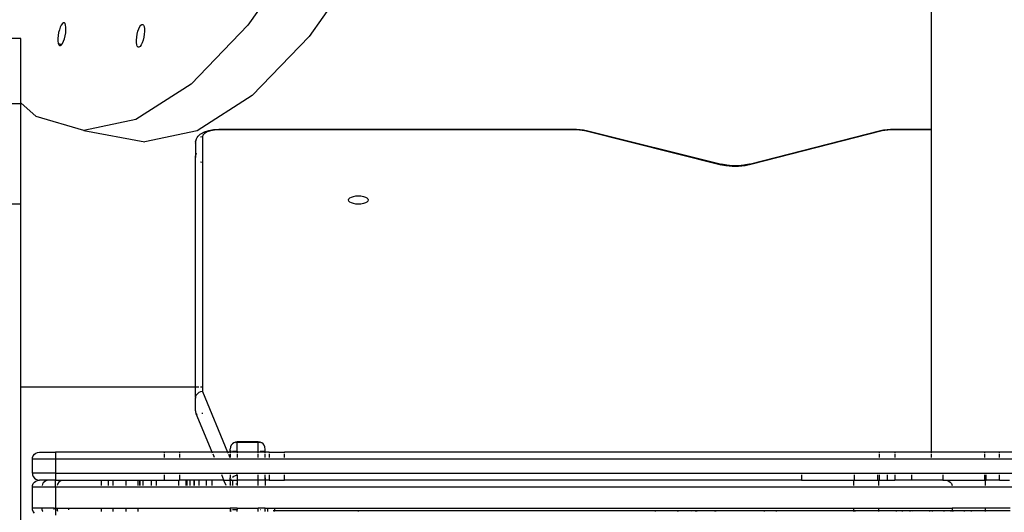
# Model space of a CAD drawing. Units: inches. Extents: x 9372 to 11169, y -4058 to -2756.
# Drawn here: x 10532 to 10574, y -3355 to -3334 of the extents above; entities that cross this region are included whole.
import ezdxf

# ---------------------------------------------------------------- set-up
doc = ezdxf.new("R2010")
doc.units = ezdxf.units.IN
doc.header["$MEASUREMENT"] = 0
doc.layers.add('VP-EQ', color=7, linetype='Continuous', true_color=0x8a3492, plot=False)
doc.styles.get("Standard").update_dxf_attribs({"font": 'arial.ttf'})
doc.dimstyles.get("Standard").update_dxf_attribs({"dimtxt": 14, "dimasz": 20, "dimexe": 20, "dimexo": 50, "dimgap": 20, "dimtad": 0, "dimdec": 0, "dimzin": 0, "dimdsep": 46, "dimtxsty": 'Standard', "dimcen": -0.09, "dimadec": 0, "dimazin": 0, "dimtfac": 1, "dimtdec": 4, "dimtofl": 0, "dimtmove": 0, "dimatfit": 3, "dimfxl": 70, "dimfxlon": 1, "dimtolj": 1, "dimtzin": 0, "dimarcsym": 0})

# ---------------------------------------------------------------- blocks, each defined once
blk = doc.blocks.new('*D1')
at = {"layer": 'Defpoints', "color": 0, "transparency": 16777216}
for p in [(10628.901, -3100.761), (10310.937, -3907.509), (11082.319, -3907.509)]:
    blk.add_point(p, dxfattribs=at)
at = {"layer": 'VP-EQ', "color": 0, "lineweight": -2, "transparency": 16777216}
for p, q in [((11012.319, -3100.761), (11102.319, -3100.761)), ((11082.319, -3120.761), (11082.319, -3430.571)), ((11082.319, -3887.509), (11082.319, -3501.469)), ((11012.319, -3907.509), (11102.319, -3907.509))]:
    blk.add_line(p, q, dxfattribs=at)
at = {"layer": 'VP-EQ', "color": 0, "transparency": 16777216}
for points in [[(11085.652, -3120.761), (11078.985, -3120.761), (11082.319, -3100.761)], [(11078.985, -3887.509), (11085.652, -3887.509), (11082.319, -3907.509)]]:
    blk.add_solid(points, dxfattribs=at)
at = {"layer": 'VP-EQ', "color": 0, "transparency": 16777216, "insert": (11082.319, -3466.02), "char_height": 14, "attachment_point": 5, "rotation": 90}
blk.add_mtext('\\A1;807', dxfattribs=at)
blk = doc.blocks.new('*D2')
at = {"layer": 'Defpoints', "color": 0, "transparency": 16777216}
for p in [(9764.218, -2776.033), (9764.218, -3507.329), (10970.78, -3544.304)]:
    blk.add_point(p, dxfattribs=at)
at = {"layer": 'VP-EQ', "color": 0, "lineweight": -2, "transparency": 16777216}
for p, q in [((9764.218, -2846.033), (9764.218, -2756.033)), ((10970.78, -2846.033), (10970.78, -2756.033)), ((9784.218, -2776.033), (10348.965, -2776.033)), ((10950.78, -2776.033), (10429.397, -2776.033))]:
    blk.add_line(p, q, dxfattribs=at)
at = {"layer": 'VP-EQ', "color": 0, "transparency": 16777216}
for points in [[(9784.218, -2772.699), (9784.218, -2779.366), (9764.218, -2776.033)], [(10950.78, -2779.366), (10950.78, -2772.699), (10970.78, -2776.033)]]:
    blk.add_solid(points, dxfattribs=at)
at = {"layer": 'VP-EQ', "color": 0, "transparency": 16777216, "insert": (10389.181, -2776.033), "char_height": 14, "attachment_point": 5}
blk.add_mtext('\\A1;1207', dxfattribs=at)
blk = doc.blocks.new('WD1542')
at = {"layer": 'VP-EQ', "color": 0}
for p, q in [((-18.661, 304.225), (-18.661, 150.225)), ((-19.861, 226.125), (-19.861, 150.225)), ((-19.261, 150.225), (-19.261, 226.125)), ((-20.161, 220.8), (-20.161, 190.75)), ((-18.961, 190.75), (-18.961, 191.178)), ((-17.761, 191.203), (-17.761, 190.153)), ((-17.66, 190.153), (-17.66, 191.203)), ((-20.121, 190.75), (-20.161, 190.75)), ((-20.161, 190.75), (-20.161, 190.1)), ((-19.938, 190.75), (-20.073, 190.75)), ((-18.961, 190.75), (-19.183, 190.75)), ((-18.961, 190.75), (-18.961, 190.178)), ((-20.161, 190.1), (-20.121, 190.1)), ((-20.161, 190.1), (-20.161, 187.817)), ((-20.073, 190.1), (-19.938, 190.1)), ((-18.961, 190.178), (-19.183, 190.178)), ((-19.183, 190.1), (-18.961, 190.1)), ((-18.961, 190.1), (-18.961, 190.178)), ((-18.961, 188.315), (-18.961, 190.1)), ((-18.738, 190.153), (-18.951, 190.153)), ((-17.66, 190.153), (-17.761, 190.153)), ((-17.761, 190.153), (-17.761, 188.725)), ((-17.611, 190.153), (-17.66, 190.153)), ((-17.66, 189.525), (-17.66, 190.153)), ((-17.66, 189.525), (-17.611, 189.545)), ((-17.66, 189.231), (-17.66, 189.525)), ((-17.66, 189.231), (-17.611, 189.231)), ((-17.66, 188.756), (-17.66, 189.231)), ((-18.951, 188.502), (-18.921, 188.575)), ((-18.921, 188.575), (-18.873, 188.637)), ((-18.873, 188.637), (-18.811, 188.684)), ((-18.811, 188.684), (-18.738, 188.714)), ((-17.761, 188.725), (-17.683, 188.714)), ((-17.761, 185.55), (-17.761, 188.725)), ((-17.683, 188.714), (-17.66, 188.705)), ((-17.611, 188.756), (-17.66, 188.756)), ((-17.66, 188.705), (-17.66, 188.756)), ((-17.66, 188.705), (-17.611, 188.684)), ((-17.66, 188.656), (-17.66, 188.705)), ((-17.66, 188.656), (-17.611, 188.656)), ((-17.66, 188.381), (-17.66, 188.656)), ((-19.183, 188.315), (-18.961, 188.315)), ((-18.961, 188.315), (-18.961, 186.987)), ((-17.611, 188.381), (-17.66, 188.381)), ((-17.66, 187.856), (-17.66, 188.381)), ((-41.492, 187.817), (-34.027, 187.817)), ((-34.027, 186.078), (-34.027, 187.817)), ((-34.027, 187.817), (-34, 187.817)), ((-34, 187.817), (-34, 186.078)), ((-34, 187.817), (-20.161, 187.817)), ((-20.161, 187.817), (-20.121, 187.817)), ((-20.161, 187.817), (-20.161, 186.25)), ((-20.073, 187.817), (-19.938, 187.817)), ((-17.66, 187.856), (-17.611, 187.856)), ((-17.66, 187.756), (-17.66, 187.856)), ((-17.611, 187.756), (-17.66, 187.756)), ((-17.66, 186.988), (-17.66, 187.756)), ((-18.961, 186.987), (-19.183, 186.987)), ((-18.961, 186.987), (-18.961, 186.25)), ((-17.66, 186.988), (-17.611, 186.967)), ((-17.66, 186.899), (-17.66, 186.988)), ((-17.66, 186.899), (-17.634, 186.901)), ((-17.66, 186.585), (-17.66, 186.899)), ((-17.634, 186.901), (-17.631, 186.902)), ((-17.631, 186.902), (-17.611, 186.904)), ((-17.611, 186.564), (-17.66, 186.585)), ((-17.66, 186.315), (-17.66, 186.585)), ((-34.021, 185.924), (-34.027, 186.078)), ((-34.027, 186.078), (-34, 186.078)), ((-34, 186.078), (-33.995, 185.951)), ((-20.161, 186.25), (-20.121, 186.25)), ((-20.161, 186.25), (-20.161, 185.6)), ((-20.073, 186.25), (-19.938, 186.25)), ((-19.183, 186.25), (-18.961, 186.25)), ((-18.961, 185.937), (-18.961, 186.25)), ((-17.66, 186.315), (-17.611, 186.309)), ((-17.66, 185.55), (-17.66, 186.315)), ((-34.004, 185.775), (-34.021, 185.924)), ((-33.975, 185.636), (-34.004, 185.775)), ((-33.995, 185.951), (-33.981, 185.828)), ((-33.981, 185.828), (-33.957, 185.714)), ((-33.957, 185.714), (-33.976, 185.673)), ((-32.529, 180.001), (-33.975, 185.636)), ((-33.957, 185.714), (-32.511, 180.079)), ((-20.121, 185.6), (-20.161, 185.6)), ((-20.161, 185.6), (-20.161, 160.05)), ((-19.938, 185.6), (-20.073, 185.6)), ((-18.961, 185.937), (-19.183, 185.937)), ((-18.961, 185.6), (-19.183, 185.6)), ((-18.961, 185.6), (-18.961, 185.937)), ((-18.961, 185.525), (-18.961, 185.6)), ((-18.961, 185.525), (-19.183, 185.525)), ((-18.961, 184.525), (-18.961, 185.525)), ((-18.951, 185.55), (-18.738, 185.55)), ((-17.761, 185.55), (-17.66, 185.55)), ((-17.761, 184.5), (-17.761, 185.55)), ((-17.66, 185.55), (-17.611, 185.55)), ((-17.66, 184.559), (-17.66, 185.55)), ((-18.961, 184.525), (-19.183, 184.525)), ((-18.961, 182.247), (-18.961, 184.525)), ((-18.738, 184.5), (-18.951, 184.5)), ((-17.66, 184.5), (-17.761, 184.5)), ((-17.761, 159.625), (-17.761, 184.5)), ((-17.611, 184.559), (-17.66, 184.559)), ((-17.66, 184.5), (-17.66, 184.559)), ((-17.611, 184.5), (-17.66, 184.5)), ((-17.66, 181.162), (-17.66, 184.5)), ((-19.183, 182.247), (-18.961, 182.247)), ((-18.961, 182.247), (-18.961, 160.05)), ((-17.66, 181.162), (-17.611, 181.167)), ((-17.66, 180.66), (-17.66, 181.162)), ((-17.611, 180.655), (-17.66, 180.66)), ((-17.66, 178.562), (-17.66, 180.66)), ((-32.511, 180.079), (-32.53, 180.038)), ((-32.529, 180.001), (-32.484, 179.776)), ((-32.511, 180.079), (-32.461, 179.824)), ((-32.484, 179.776), (-32.461, 179.534)), ((-32.461, 179.824), (-32.435, 179.551)), ((-32.461, 179.285), (-32.483, 179.042)), ((-32.461, 179.534), (-32.461, 179.285)), ((-32.434, 179.27), (-32.459, 178.995)), ((-32.435, 179.551), (-32.434, 179.27)), ((-32.483, 179.042), (-32.526, 178.816)), ((-32.459, 178.995), (-32.508, 178.74)), ((-33.977, 173.023), (-32.526, 178.816)), ((-32.508, 178.74), (-33.959, 172.946)), ((-32.508, 178.74), (-32.527, 178.779)), ((-17.66, 178.562), (-17.611, 178.562)), ((-17.66, 178.535), (-17.66, 178.562)), ((-17.66, 178.535), (-17.611, 178.535)), ((-17.66, 177.74), (-17.66, 178.535)), ((-17.66, 177.74), (-17.611, 177.74)), ((-17.66, 177.712), (-17.66, 177.74)), ((-17.611, 177.712), (-17.66, 177.712)), ((-17.66, 177.53), (-17.66, 177.712)), ((-17.611, 177.535), (-17.66, 177.53)), ((-17.66, 176.951), (-17.66, 177.53)), ((-17.611, 176.946), (-17.66, 176.951)), ((-17.66, 175.978), (-17.66, 176.951)), ((-17.631, 175.968), (-17.66, 175.978)), ((-17.66, 163.225), (-17.66, 175.978)), ((-17.611, 175.956), (-17.631, 175.968)), ((-34.005, 172.886), (-33.977, 173.023)), ((-33.959, 172.946), (-33.982, 172.834)), ((-33.959, 172.946), (-33.978, 172.986)), ((-34.027, 172.589), (-34.021, 172.74)), ((-34.027, 157.225), (-34.027, 172.589)), ((-34.027, 172.589), (-34, 172.589)), ((-34.021, 172.74), (-34.005, 172.886)), ((-33.996, 172.713), (-34, 172.589)), ((-34, 172.589), (-34, 157.225)), ((-33.982, 172.834), (-33.996, 172.713)), ((-31.081, 163.593), (-31.038, 163.635)), ((-31.038, 163.635), (-30.991, 163.65)), ((-30.991, 163.65), (-30.945, 163.635)), ((-30.945, 163.635), (-30.902, 163.593)), ((-31.171, 163.225), (-31.165, 163.335)), ((-31.165, 163.115), (-31.171, 163.225)), ((-31.165, 163.335), (-31.147, 163.437)), ((-31.147, 163.437), (-31.118, 163.525)), ((-31.118, 163.525), (-31.081, 163.593)), ((-30.902, 163.593), (-30.865, 163.525)), ((-30.865, 163.525), (-30.836, 163.437)), ((-30.836, 163.437), (-30.818, 163.335)), ((-30.818, 163.335), (-30.812, 163.225)), ((-30.812, 163.225), (-30.818, 163.115)), ((-17.611, 163.225), (-17.66, 163.225)), ((-17.66, 159.625), (-17.66, 163.225)), ((-31.147, 163.012), (-31.165, 163.115)), ((-31.118, 162.924), (-31.147, 163.012)), ((-31.081, 162.856), (-31.118, 162.924)), ((-31.038, 162.814), (-31.081, 162.856)), ((-30.991, 162.8), (-31.038, 162.814)), ((-30.945, 162.814), (-30.991, 162.8)), ((-30.902, 162.856), (-30.945, 162.814)), ((-30.865, 162.924), (-30.902, 162.856)), ((-30.836, 163.012), (-30.865, 162.924)), ((-30.818, 163.115), (-30.836, 163.012)), ((-39.689, 162.287), (-38.012, 161.106)), ((-38.012, 161.106), (-35.478, 158.665)), ((-41.989, 160.94), (-38.5, 158.482)), ((-20.121, 160.05), (-20.161, 160.05)), ((-20.161, 159.4), (-20.161, 160.05)), ((-19.938, 160.05), (-20.073, 160.05)), ((-18.961, 160.05), (-19.183, 160.05)), ((-18.961, 159.4), (-18.961, 160.05)), ((-20.161, 159.4), (-20.121, 159.4)), ((-20.161, 159.4), (-20.161, 159.225)), ((-20.073, 159.4), (-19.938, 159.4)), ((-19.183, 159.4), (-18.961, 159.4)), ((-18.961, 159.4), (-18.961, 159.225)), ((-17.761, 159.625), (-17.66, 159.625)), ((-17.761, 159.325), (-17.761, 159.625)), ((-17.653, 159.558), (-17.66, 159.625)), ((-17.611, 159.625), (-17.66, 159.625)), ((-20.597, 159.002), (-20.608, 158.925)), ((-20.568, 159.075), (-20.597, 159.002)), ((-20.562, 159.002), (-20.571, 158.925)), ((-20.52, 159.137), (-20.568, 159.075)), ((-20.458, 159.184), (-20.52, 159.137)), ((-20.386, 159.214), (-20.458, 159.184)), ((-20.37, 159.214), (-20.386, 159.214)), ((-20.308, 159.225), (-20.37, 159.214)), ((-20.208, 159.225), (-20.308, 159.225)), ((-20.208, 159.225), (-20.208, 159.214)), ((-20.161, 159.225), (-20.208, 159.225)), ((-20.208, 159.002), (-20.208, 159.184)), ((-20.121, 159.225), (-20.161, 159.225)), ((-20.161, 159.225), (-20.161, 158.925)), ((-19.938, 159.225), (-20.073, 159.225)), ((-19.054, 159.225), (-19.183, 159.225)), ((-18.994, 159.217), (-19.054, 159.225)), ((-19.054, 159.225), (-18.961, 159.225)), ((-18.961, 159.225), (-18.961, 158.925)), ((-18.951, 159.225), (-18.738, 159.225)), ((-17.761, 159.325), (-17.611, 159.325)), ((-17.761, 159.225), (-17.761, 159.325)), ((-17.671, 159.225), (-17.761, 159.225)), ((-17.761, 159.225), (-17.761, 158.925)), ((-17.704, 159.214), (-17.671, 159.225)), ((-17.703, 159.002), (-17.701, 159.028)), ((-17.611, 159.225), (-17.671, 159.225)), ((-35.478, 158.665), (-33.96, 156.298)), ((-20.608, 158.925), (-20.608, 158.025)), ((-20.571, 158.925), (-20.608, 158.925)), ((-20.571, 158.925), (-20.571, 158.025)), ((-20.161, 158.925), (-20.571, 158.925)), ((-20.121, 158.925), (-20.161, 158.925)), ((-20.161, 158.925), (-20.161, 158.025)), ((-19.938, 158.925), (-20.073, 158.925)), ((-18.961, 158.925), (-19.183, 158.925)), ((-18.961, 158.925), (-18.961, 158.025)), ((-18.738, 158.925), (-18.951, 158.925)), ((-17.611, 158.925), (-17.761, 158.925)), ((-17.761, 158.025), (-17.761, 158.925)), ((-38.5, 158.482), (-35.967, 156.041)), ((-20.608, 158.025), (-20.597, 157.947)), ((-20.571, 158.025), (-20.608, 158.025)), ((-20.597, 157.947), (-20.568, 157.875)), ((-20.571, 158.025), (-20.562, 157.947)), ((-20.208, 158.025), (-20.571, 158.025)), ((-20.568, 157.875), (-20.52, 157.812)), ((-20.52, 157.812), (-20.458, 157.765)), ((-20.458, 157.765), (-20.386, 157.735)), ((-20.386, 157.735), (-20.37, 157.735)), ((-20.37, 157.735), (-20.308, 157.725)), ((-20.208, 157.725), (-20.308, 157.725)), ((-20.208, 158.025), (-20.161, 158.025)), ((-20.208, 157.812), (-20.208, 158.025)), ((-20.208, 157.765), (-20.208, 157.725)), ((-20.208, 157.725), (-20.161, 157.725)), ((-20.161, 158.025), (-20.121, 158.025)), ((-20.161, 158.025), (-20.161, 157.725)), ((-20.161, 157.725), (-20.121, 157.725)), ((-20.161, 157.725), (-20.161, 157.611)), ((-20.073, 158.025), (-19.938, 158.025)), ((-20.073, 157.725), (-19.938, 157.725)), ((-20.073, 157.648), (-19.938, 157.704)), ((-19.183, 158.02), (-19.171, 158.025)), ((-19.183, 158.025), (-19.171, 158.025)), ((-19.183, 158.025), (-19.183, 158.02)), ((-19.183, 158.02), (-19.183, 157.985)), ((-19.183, 157.725), (-19.054, 157.725)), ((-19.171, 158.025), (-18.961, 158.025)), ((-19.159, 157.947), (-19.171, 158.025)), ((-19.129, 157.875), (-19.159, 157.947)), ((-19.084, 157.812), (-19.129, 157.875)), ((-18.994, 157.732), (-19.054, 157.725)), ((-18.961, 157.725), (-19.054, 157.725)), ((-18.993, 157.747), (-19.026, 157.765)), ((-18.961, 157.735), (-18.993, 157.747)), ((-18.961, 157.735), (-18.961, 158.025)), ((-18.961, 157.735), (-18.961, 157.725)), ((-18.961, 157.448), (-18.961, 157.725)), ((-18.951, 158.025), (-18.782, 158.025)), ((-18.951, 157.818), (-18.738, 157.818)), ((-18.93, 157.725), (-18.951, 157.733)), ((-18.951, 157.725), (-18.93, 157.725)), ((-18.924, 157.727), (-18.93, 157.725)), ((-18.888, 157.725), (-18.924, 157.727)), ((-18.888, 157.725), (-18.801, 157.725)), ((-18.738, 157.751), (-18.801, 157.725)), ((-18.801, 157.725), (-18.738, 157.725)), ((-18.782, 158.025), (-18.789, 157.958)), ((-18.782, 158.025), (-18.738, 158.025)), ((-17.761, 158.025), (-17.761, 157.725)), ((-17.761, 158.025), (-17.707, 158.025)), ((-17.761, 157.725), (-17.707, 157.725)), ((-17.761, 153.75), (-17.761, 157.725)), ((-17.707, 157.812), (-17.707, 158.025)), ((-17.611, 158.025), (-17.707, 158.025)), ((-17.704, 157.735), (-17.707, 157.765)), ((-17.707, 157.725), (-17.704, 157.735)), ((-17.707, 157.725), (-17.678, 157.727)), ((-17.704, 157.735), (-17.678, 157.727)), ((-17.678, 157.727), (-17.671, 157.725)), ((-17.678, 157.727), (-17.673, 157.727)), ((-17.673, 157.727), (-17.641, 157.735)), ((-17.671, 157.725), (-17.611, 157.725)), ((-17.641, 157.735), (-17.613, 157.747)), ((-22.761, 156.525), (-20.161, 157.611)), ((-20.161, 157.611), (-20.121, 157.628)), ((-20.161, 157.611), (-20.161, 156.946)), ((-18.961, 157.448), (-19.183, 157.355)), ((-18.961, 157.448), (-18.961, 155.55)), ((-18.738, 157.541), (-18.951, 157.452)), ((-34.015, 157.005), (-34.027, 157.225)), ((-34.027, 157.225), (-34, 157.225)), ((-33.979, 156.8), (-34.015, 157.005)), ((-34, 157.225), (-33.99, 157.043)), ((-33.99, 157.043), (-33.961, 156.875)), ((-33.961, 156.875), (-33.914, 156.73)), ((-20.161, 156.946), (-21.812, 156.258)), ((-20.121, 156.963), (-20.161, 156.946)), ((-20.161, 156.946), (-20.161, 155.55)), ((-19.938, 157.039), (-20.073, 156.983)), ((-18.738, 156.945), (-18.951, 156.945)), ((-33.922, 156.623), (-33.979, 156.8)), ((-33.848, 156.488), (-33.922, 156.623)), ((-33.914, 156.73), (-33.853, 156.618)), ((-33.853, 156.618), (-33.781, 156.548)), ((-33.818, 156.435), (-33.848, 156.488)), ((-33.725, 156.343), (-33.818, 156.435)), ((-33.781, 156.548), (-33.705, 156.525)), ((-33.705, 156.525), (-33.696, 156.447)), ((-33.705, 156.525), (-32.617, 156.525)), ((-32.626, 156.447), (-32.617, 156.525)), ((-32.617, 156.525), (-22.961, 156.525)), ((-22.961, 156.525), (-22.961, 156.447)), ((-22.961, 156.525), (-22.761, 156.525)), ((-22.761, 156.525), (-22.749, 156.447)), ((-22.749, 156.447), (-22.719, 156.375)), ((-21.802, 156.525), (-21.855, 156.525)), ((-18.951, 156.692), (-18.738, 156.692)), ((-35.967, 156.041), (-34.449, 153.675)), ((-33.96, 156.298), (-33.492, 154.061)), ((-33.674, 156.297), (-33.725, 156.343)), ((-33.611, 156.268), (-33.674, 156.297)), ((-33.503, 156.235), (-33.611, 156.268)), ((-33.433, 156.225), (-33.542, 156.259)), ((-33.503, 156.235), (-33.433, 156.225)), ((-33.433, 156.225), (-32.889, 156.225)), ((-32.998, 156.259), (-32.889, 156.225)), ((-32.889, 156.225), (-32.819, 156.235)), ((-22.961, 156.225), (-32.889, 156.225)), ((-22.961, 156.375), (-22.961, 156.225)), ((-22.514, 156.227), (-22.961, 156.225)), ((-22.961, 156.225), (-22.961, 148.725)), ((-22.719, 156.375), (-22.674, 156.312)), ((-22.674, 156.312), (-22.646, 156.287)), ((-22.646, 156.287), (-22.616, 156.265)), ((-22.616, 156.265), (-22.583, 156.247)), ((-22.583, 156.247), (-22.549, 156.235)), ((-22.549, 156.235), (-22.514, 156.227)), ((-22.514, 156.227), (-22.478, 156.225)), ((-21.934, 156.225), (-22.478, 156.225)), ((-21.934, 156.225), (-21.874, 156.232)), ((-21.874, 156.232), (-21.817, 156.254)), ((-21.812, 156.258), (-21.817, 156.254)), ((-21.812, 156.258), (-21.767, 156.29)), ((-21.767, 156.29), (-21.76, 156.297)), ((-18.738, 156.386), (-18.951, 156.386)), ((-18.738, 156.186), (-18.951, 156.186)), ((-18.738, 156.17), (-18.951, 156.17)), ((-18.738, 155.997), (-18.951, 155.997)), ((-18.738, 155.875), (-18.951, 155.875)), ((-18.951, 155.817), (-18.738, 155.817)), ((-20.161, 155.55), (-20.121, 155.55)), ((-20.161, 155.55), (-20.161, 154.9)), ((-20.073, 155.55), (-19.938, 155.55)), ((-19.183, 155.55), (-18.961, 155.55)), ((-18.961, 154.9), (-18.961, 155.55)), ((-18.738, 155.513), (-18.951, 155.513)), ((-20.121, 154.9), (-20.161, 154.9)), ((-20.161, 154.9), (-20.161, 150.225)), ((-19.938, 154.9), (-20.073, 154.9)), ((-18.961, 154.9), (-19.183, 154.9)), ((-18.961, 150.225), (-18.961, 154.9)), ((-18.738, 154.559), (-18.951, 154.559)), ((-18.738, 154.556), (-18.951, 154.556)), ((-18.738, 154.337), (-18.951, 154.337)), ((-38.533, 153.971), (-38.499, 154.004)), ((-38.533, 153.931), (-38.533, 153.971)), ((-38.501, 153.887), (-38.533, 153.931)), ((-38.437, 153.841), (-38.501, 153.887)), ((-38.499, 154.004), (-38.434, 154.028)), ((-38.434, 154.028), (-38.342, 154.04)), ((-38.342, 154.04), (-38.231, 154.041)), ((-38.231, 154.041), (-38.106, 154.03)), ((-38.106, 154.03), (-37.978, 154.009)), ((-37.978, 154.009), (-37.854, 153.977)), ((-37.854, 153.977), (-37.743, 153.938)), ((-37.743, 153.938), (-37.653, 153.894)), ((-37.653, 153.894), (-37.589, 153.849)), ((-33.981, 151.438), (-33.492, 154.061)), ((-18.951, 153.975), (-18.738, 153.975)), ((-38.347, 153.797), (-38.437, 153.841)), ((-38.236, 153.758), (-38.347, 153.797)), ((-38.112, 153.727), (-38.236, 153.758)), ((-37.984, 153.705), (-38.112, 153.727)), ((-37.859, 153.694), (-37.984, 153.705)), ((-37.748, 153.695), (-37.859, 153.694)), ((-37.656, 153.708), (-37.748, 153.695)), ((-37.591, 153.732), (-37.656, 153.708)), ((-37.557, 153.764), (-37.591, 153.732)), ((-37.589, 153.849), (-37.556, 153.804)), ((-37.556, 153.804), (-37.557, 153.764)), ((-34.449, 153.675), (-33.981, 151.438)), ((-18.738, 153.845), (-18.951, 153.845)), ((-18.951, 153.837), (-18.738, 153.837)), ((-18.951, 153.75), (-18.738, 153.75)), ((-17.761, 153.75), (-17.611, 153.75)), ((-17.761, 153.25), (-17.761, 153.75)), ((-18.738, 153.25), (-18.951, 153.25)), ((-17.611, 153.25), (-17.761, 153.25)), ((-17.761, 152.7), (-17.761, 153.25)), ((-18.738, 152.7), (-18.951, 152.7)), ((-17.611, 152.7), (-17.761, 152.7)), ((-17.761, 152.2), (-17.761, 152.7)), ((-18.951, 152.475), (-18.738, 152.475)), ((-18.738, 152.2), (-18.951, 152.2)), ((-17.611, 152.2), (-17.761, 152.2)), ((-17.761, 150.783), (-17.761, 152.2)), ((-33.981, 151.438), (-34.575, 149.383)), ((-38.597, 150.599), (-38.598, 150.559)), ((-38.598, 150.559), (-38.565, 150.514)), ((-38.563, 150.631), (-38.597, 150.599)), ((-38.565, 150.514), (-38.502, 150.469)), ((-38.498, 150.655), (-38.563, 150.631)), ((-38.407, 150.668), (-38.498, 150.655)), ((-38.295, 150.669), (-38.407, 150.668)), ((-38.171, 150.658), (-38.295, 150.669)), ((-38.042, 150.636), (-38.171, 150.658)), ((-37.918, 150.605), (-38.042, 150.636)), ((-37.807, 150.566), (-37.918, 150.605)), ((-37.717, 150.522), (-37.807, 150.566)), ((-37.653, 150.476), (-37.717, 150.522)), ((-17.761, 150.783), (-17.683, 150.783)), ((-17.761, 150.274), (-17.761, 150.783)), ((-38.502, 150.469), (-38.411, 150.425)), ((-38.411, 150.425), (-38.3, 150.386)), ((-38.3, 150.386), (-38.177, 150.354)), ((-38.177, 150.354), (-38.048, 150.333)), ((-38.048, 150.333), (-37.924, 150.322)), ((-37.924, 150.322), (-37.812, 150.323)), ((-37.812, 150.323), (-37.721, 150.335)), ((-37.721, 150.335), (-37.656, 150.359)), ((-37.641, 150.459), (-37.71, 150.392)), ((-37.656, 150.359), (-37.622, 150.392)), ((-37.641, 150.459), (-37.653, 150.476)), ((-37.621, 150.432), (-37.641, 150.459)), ((-37.622, 150.392), (-37.621, 150.432)), ((-20.161, 149.525), (-20.161, 150.225)), ((-20.161, 150.225), (-19.861, 150.225)), ((-19.861, 150.225), (-19.261, 150.225)), ((-19.861, 150.225), (-19.861, 149.225)), ((-19.261, 150.225), (-19.261, 149.225)), ((-19.261, 150.225), (-18.961, 150.225)), ((-18.961, 150.225), (-18.961, 149.525)), ((-18.661, 150.225), (-18.961, 150.225)), ((-18.951, 150.497), (-18.921, 150.424)), ((-18.921, 150.424), (-18.873, 150.362)), ((-18.873, 150.362), (-18.811, 150.314)), ((-18.811, 150.314), (-18.738, 150.284)), ((-18.661, 150.225), (-17.761, 150.225)), ((-18.661, 150.225), (-18.661, 149.225)), ((-17.761, 150.274), (-17.683, 150.284)), ((-17.761, 150.225), (-17.761, 150.274)), ((-17.761, 150.158), (-17.761, 150.225)), ((-17.761, 150.225), (-17.461, 150.225)), ((-17.694, 150.158), (-17.761, 150.158)), ((-17.761, 150.158), (-17.761, 149.629)), ((-17.611, 150.314), (-17.683, 150.284)), ((-18.951, 149.855), (-18.931, 149.799)), ((-18.931, 149.799), (-18.895, 149.742)), ((-18.895, 149.742), (-18.848, 149.695)), ((-18.848, 149.695), (-18.791, 149.659)), ((-18.791, 149.659), (-18.738, 149.641)), ((-17.694, 149.637), (-17.63, 149.659)), ((-17.63, 149.659), (-17.611, 149.671)), ((-34.575, 149.383), (-35.168, 148.725)), ((-20.151, 149.447), (-20.161, 149.525)), ((-20.121, 149.375), (-20.151, 149.447)), ((-20.073, 149.312), (-20.121, 149.375)), ((-20.011, 149.265), (-20.073, 149.312)), ((-19.938, 149.235), (-20.011, 149.265)), ((-19.183, 149.235), (-19.111, 149.265)), ((-19.111, 149.265), (-19.049, 149.312)), ((-19.049, 149.312), (-19.001, 149.375)), ((-19.001, 149.375), (-18.971, 149.447)), ((-18.971, 149.447), (-18.961, 149.525)), ((-18.951, 149.447), (-18.961, 149.525)), ((-18.921, 149.375), (-18.951, 149.447)), ((-18.873, 149.312), (-18.921, 149.375)), ((-18.811, 149.265), (-18.873, 149.312)), ((-18.738, 149.235), (-18.811, 149.265)), ((-17.761, 149.629), (-17.694, 149.637)), ((-17.761, 149.629), (-17.761, 149.225)), ((-17.611, 149.265), (-17.683, 149.235)), ((-17.549, 149.312), (-17.611, 149.265)), ((-19.861, 149.225), (-19.938, 149.235)), ((-19.261, 149.225), (-19.861, 149.225)), ((-19.261, 149.225), (-19.183, 149.235)), ((-18.661, 149.225), (-18.738, 149.235)), ((-17.761, 149.225), (-18.661, 149.225)), ((-17.683, 149.235), (-17.761, 149.225)), ((-37.92, 148.725), (-37.92, 147.525)), ((-35.168, 148.725), (-37.92, 148.725)), ((-35.116, 148.725), (-35.168, 148.725)), ((-30.831, 148.725), (-35.116, 148.725)), ((-35.116, 148.725), (-35.116, 147.525)), ((-30.831, 147.525), (-30.831, 148.725)), ((-22.961, 148.725), (-30.831, 148.725)), ((-16.961, 148.725), (-22.961, 148.725))]:
    blk.add_line(p, q, dxfattribs=at)
blk = doc.blocks.new('WD1542 2D')
at = {"layer": 'VP-EQ', "color": 0}
blk.add_blockref('WD1542', (9424.99, -4507.466), dxfattribs=at)
blk = doc.blocks.new('*D5')
at = {"layer": 'Defpoints', "color": 0, "transparency": 16777216}
for p in [(9914.05, -2841.786), (10770.78, -3567.204), (9914.05, -3577.054)]:
    blk.add_point(p, dxfattribs=at)
at = {"layer": 'VP-EQ', "color": 0, "lineweight": -2, "transparency": 16777216}
for p, q in [((9914.05, -2911.786), (9914.05, -2821.786)), ((10770.78, -2911.786), (10770.78, -2821.786)), ((9934.05, -2841.786), (10353.676, -2841.786)), ((10750.78, -2841.786), (10424.574, -2841.786))]:
    blk.add_line(p, q, dxfattribs=at)
at = {"layer": 'VP-EQ', "color": 0, "transparency": 16777216}
for points in [[(9934.05, -2838.453), (9934.05, -2845.119), (9914.05, -2841.786)], [(10750.78, -2845.119), (10750.78, -2838.453), (10770.78, -2841.786)]]:
    blk.add_solid(points, dxfattribs=at)
at = {"layer": 'VP-EQ', "color": 0, "transparency": 16777216, "insert": (10389.125, -2841.786), "char_height": 14, "attachment_point": 5}
blk.add_mtext('\\A1;857', dxfattribs=at)
blk = doc.blocks.new('*D6')
at = {"layer": 'Defpoints', "color": 0, "transparency": 16777216}
for p in [(10589.503, -2900.761), (10240.218, -4057.509), (11149.056, -4057.509)]:
    blk.add_point(p, dxfattribs=at)
at = {"layer": 'VP-EQ', "color": 0, "lineweight": -2, "transparency": 16777216}
for p, q in [((11079.056, -2900.761), (11169.056, -2900.761)), ((11149.056, -2920.761), (11149.056, -3438.919)), ((11149.056, -4037.509), (11149.056, -3519.351)), ((11079.056, -4057.509), (11169.056, -4057.509))]:
    blk.add_line(p, q, dxfattribs=at)
at = {"layer": 'VP-EQ', "color": 0, "transparency": 16777216}
for points in [[(11152.39, -2920.761), (11145.723, -2920.761), (11149.056, -2900.761)], [(11145.723, -4037.509), (11152.39, -4037.509), (11149.056, -4057.509)]]:
    blk.add_solid(points, dxfattribs=at)
at = {"layer": 'VP-EQ', "color": 0, "transparency": 16777216, "insert": (11149.056, -3479.135), "char_height": 14, "attachment_point": 5, "rotation": 90}
blk.add_mtext('\\A1;1157', dxfattribs=at)

msp = doc.modelspace()

# ---------------------------------------------------------------- block references
at = {"layer": 'VP-EQ', "color": 0, "rotation": 270}
msp.add_blockref('WD1542 2D', (14890.702, 6052.725), dxfattribs=at)

# ---------------------------------------------------------------- dimensions: what is measured, and where the dimension line sits
at = {"layer": 'VP-EQ', "color": 0}
for base, p1, p2, picture, middle in [((9764.218, -2776.033), (10970.78, -3544.304), (9764.218, -3507.329), '*D2', (10389.181, -2776.033)), ((9914.05, -2841.786), (10770.78, -3567.204), (9914.05, -3577.054), '*D5', (10389.125, -2841.786))]:
    dim = msp.add_linear_dim(base=base, p1=p1, p2=p2, dimstyle='Standard', dxfattribs=at)
    dim.commit()
    dim.dimension.update_dxf_attribs({"geometry": picture, "text_midpoint": middle, "dimtype": 160})
dim = msp.add_linear_dim(base=(11149.056, -4057.509), p1=(10589.503, -2900.761), p2=(10240.218, -4057.509), angle=270, dimstyle='Standard', dxfattribs=at)
dim.commit()
dim.dimension.update_dxf_attribs({"geometry": '*D6', "text_midpoint": (11149.056, -3479.135)})
dim = msp.add_linear_dim(base=(11082.319, -3907.509), p1=(10628.901, -3100.761), p2=(10310.937, -3907.509), angle=270, dimstyle='Standard', dxfattribs=at)
dim.commit()
dim.dimension.update_dxf_attribs({"geometry": '*D1', "text_midpoint": (11082.319, -3466.02), "dimtype": 160})

doc.saveas('drawing.dxf')
